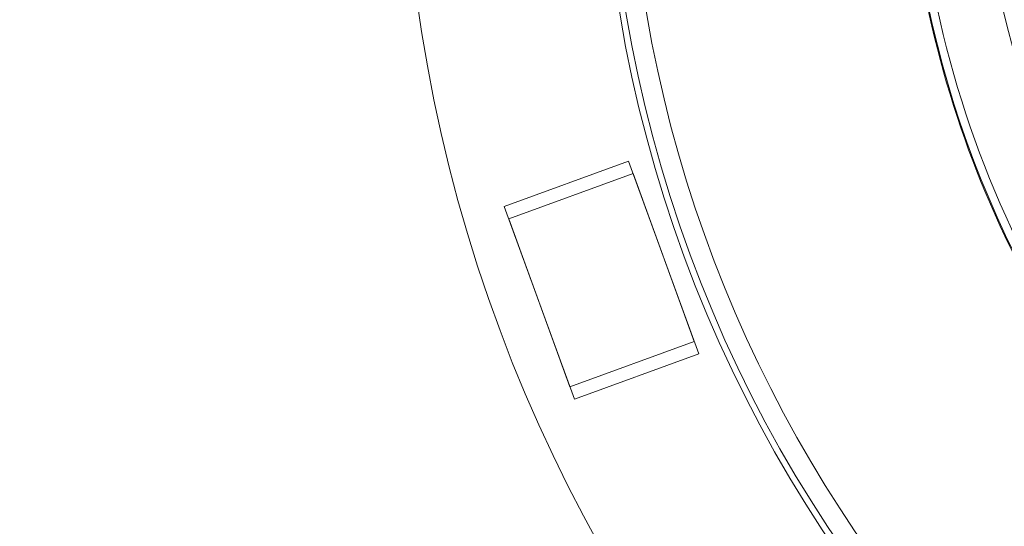
# Model space of a CAD drawing. Units: inches. Extents: x 0 to 33.4, y 0 to 8.5.
# Drawn here: x 5.4 to 6.1, y 2.3 to 2.7 of the extents above; entities that cross this region are included whole.
import ezdxf

# ---------------------------------------------------------------- set-up
doc = ezdxf.new("R2010")
doc.units = ezdxf.units.IN
doc.header["$MEASUREMENT"] = 0
doc.styles.add('SLDTEXTSTYLE0', font='TXT', dxfattribs={"width": 0.75})
doc.dimstyles.new('SLDDIMSTYLE1', dxfattribs={"dimtxt": 0.137795, "dimasz": 0.13, "dimexe": 0, "dimexo": 0.0625, "dimgap": 0.034449, "dimtad": 1, "dimlfac": 4, "dimrnd": 1e-09, "dimzin": 12, "dimdsep": 46, "dimtxsty": 'SLDTEXTSTYLE0', "dimsah": 1, "dimcen": 0.09, "dimadec": 0, "dimazin": 3, "dimtfac": 1, "dimtmove": 0, "dimatfit": 0, "dimfxl": 0, "dimfrac": 2, "dimtolj": 1, "dimtzin": 12, "dimarcsym": 0})

# ---------------------------------------------------------------- blocks, each defined once
blk = doc.blocks.new('_D_5')
at = {"color": 7, "linetype": 'Continuous', "lineweight": 0}
for p, q in [((4.64079, 4.6295), (4.59881, 4.6295)), ((4.59881, 4.6295), (4.59881, 4.41075)), ((4.99715, 4.6295), (5.03913, 4.6295)), ((5.03913, 4.6295), (5.03913, 4.41075)), ((4.08272, 4.03684), (4.08272, 4.42213)), ((5.19887, 2.52138), (5.19887, 4.42213)), ((4.59881, 4.41075), (4.64079, 4.41075)), ((5.03913, 4.41075), (4.99715, 4.41075)), ((4.08272, 4.38276), (3.83272, 4.38276)), ((4.08272, 4.38276), (5.19887, 4.38276)), ((5.19887, 4.38276), (5.44887, 4.38276))]:
    blk.add_line(p, q, dxfattribs=at)
for points in [[(4.08272, 4.38276), (3.95272, 4.40276), (3.95272, 4.36276)], [(5.19887, 4.38276), (5.32887, 4.36276), (5.32887, 4.40276)]]:
    blk.add_solid(points, dxfattribs=at)
at = {"color": 7, "linetype": 'Continuous', "lineweight": 0, "char_height": 0.137795, "attachment_point": 1, "style": 'SLDTEXTSTYLE0'}
for s, insert in [('4.46', (4.20047, 4.58838)), ('11.3', (4.64079, 4.58838))]:
    blk.add_mtext(s, dxfattribs=dict(at, insert=insert))

msp = doc.modelspace()

# ---------------------------------------------------------------- linework, layer by layer
at = {"color": 7, "linetype": 'Continuous', "lineweight": 15}
for p, q in [((5.72932, 2.5421), (5.82181, 2.57576)), ((5.82181, 2.57576), (5.87399, 2.43241)), ((5.82518, 2.56652), (5.73269, 2.53285)), ((5.82518, 2.56652), (5.87062, 2.44165)), ((5.7815, 2.39874), (5.72932, 2.5421)), ((5.73269, 2.53285), (5.77813, 2.40799)), ((5.77813, 2.40799), (5.87062, 2.44165)), ((5.87399, 2.43241), (5.7815, 2.39874))]:
    msp.add_line(p, q, dxfattribs=at)
for radius, start, end in [(0.7185, 38.80644, 32.19356), (1.14665, 182.41058, 263.56363), (0.99902, 182.76708, 267.23292), (0.99442, 182.77989, 267.22011), (0.77308, 185.23738, 226.72413), (0.7724, 185.16824, 221.02091), (0.97939, 185.99021, 264.00979)]:
    msp.add_arc((6.80054, 2.85082), radius, start, end, dxfattribs=at)
at = {"color": 8, "linetype": 'Continuous', "lineweight": 15}
msp.add_arc((6.80054, 2.85082), 0.76624, 184.47276, 208.96638, dxfattribs=at)

# ---------------------------------------------------------------- dimensions: what is measured, and where the dimension line sits
at = {"color": 7, "linetype": 'Continuous', "lineweight": 0}
dim = msp.add_linear_dim(base=(5.19887, 4.38276), p1=(4.08272, 3.99747), p2=(5.19887, 2.48201), dimstyle='SLDDIMSTYLE1', dxfattribs=at)
dim.commit()
dim.dimension.update_dxf_attribs({"geometry": '_D_5', "text_midpoint": (4.64079, 4.38276), "dimtype": 160})

doc.saveas('drawing.dxf')
